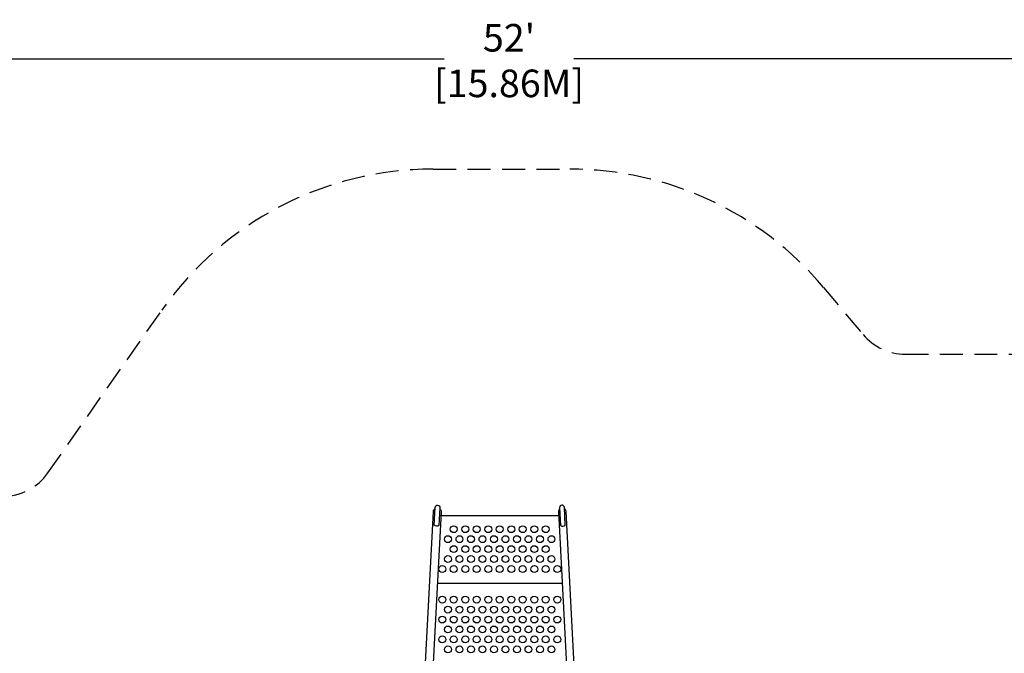
# Model space of a CAD drawing. Extents: x 189 to 851, y 406 to 811.
# Drawn here: x 432 to 646, y 674 to 811 of the extents above; entities that cross this region are included whole.
import ezdxf

# ---------------------------------------------------------------- set-up
doc = ezdxf.new("R2010")
doc.units = 0
doc.header["$LTSCALE"] = 10
doc.header["$MEASUREMENT"] = 0
doc.linetypes.add('DASHED', pattern=[0.75, 0.5, -0.25])
doc.layers.get('Defpoints').update_dxf_attribs({"linetype": 'CONTINUOUS'})
for name, color, linetype in [('PW_DIMS_ASTM', 30, 'CONTINUOUS'), ('PW_FallZone_ASTM', 30, 'DASHED'), ('PW_STRUCTURE', 140, 'CONTINUOUS')]:
    doc.layers.add(name, color=color, linetype=linetype)
doc.styles.add('PW-DIMS', font='arial.ttf', dxfattribs={"width": 0.8, "height": 6})
doc.dimstyles.new('PW-DETAIL', dxfattribs={"dimtxt": 8, "dimasz": 8, "dimexe": 3, "dimexo": 2, "dimgap": 1.5, "dimtad": 0, "dimtih": 1, "dimtoh": 1, "dimrnd": 1, "dimzin": 12, "dimdsep": 46, "dimlunit": 3, "dimtxsty": 'PW-DIMS', "dimcen": 0.03, "dimse1": 1, "dimse2": 1, "dimclrd": 256, "dimclre": 256, "dimclrt": 256, "dimadec": 0, "dimazin": 0, "dimtfac": 0.2, "dimtix": 1, "dimtofl": 0, "dimtmove": 0, "dimatfit": 3, "dimfxl": 1, "dimtolj": 1, "dimtzin": 0, "dimarcsym": 0})

# ---------------------------------------------------------------- blocks, each defined once
blk = doc.blocks.new('*D4')
at = {"layer": 'Defpoints', "color": 0, "transparency": 16777216}
for p in [(850.37, 802.91), (226.37, 778.92), (850.37, 778.92)]:
    blk.add_point(p, dxfattribs=at)
at = {"layer": 'PW_DIMS_ASTM', "lineweight": -2, "transparency": 16777216}
for p, q in [((234.37, 802.91), (524.27, 802.91)), ((842.37, 802.91), (552.47, 802.91))]:
    blk.add_line(p, q, dxfattribs=at)
at = {"layer": 'PW_DIMS_ASTM', "transparency": 16777216}
for points in [[(234.37, 804.24), (234.37, 801.57), (226.37, 802.91)], [(842.37, 804.24), (842.37, 801.57), (850.37, 802.91)]]:
    blk.add_solid(points, dxfattribs=at)
at = {"layer": 'PW_DIMS_ASTM', "transparency": 16777216, "char_height": 6, "attachment_point": 5, "style": 'PW-DIMS'}
for s, insert in [("\\A1;52'", (538.37, 807.47)), ('\\A1;[15.86M]', (538.37, 797.56))]:
    blk.add_mtext(s, dxfattribs=dict(at, insert=insert))

msp = doc.modelspace()

# ---------------------------------------------------------------- linework, layer by layer
at = {"layer": 'PW_FallZone_ASTM'}
msp.add_lwpolyline([(428.287, 707.748, 0.2446984), (438.116, 712.865), (462.872, 748.219, -0.2446984), (521.851, 778.922), (551.577, 778.922, -0.2216947), (606.732, 753.203), (615.34, 742.945, 0.2216947), (624.533, 738.658), (759.811, 738.658, -0.1989124), (810.722, 717.57), (829.282, 699.01, -0.1989124), (850.37, 648.099), (850.37, 628.107, -0.1316525), (840.724, 592.107), (796.155, 514.911)], format="xyb", dxfattribs=at)
at = {"layer": 'PW_STRUCTURE'}
for points, elevation in [([(517.626, 622.169), (521.938, 704.469, -0.229613), (522.288, 705.104, -0.229613)], 48), ([(523.315, 705.049, -0.2293065), (523.596, 704.383), (519.283, 622.082)], 48), ([(549.385, 705.049, 0.2293065), (549.105, 704.383), (553.417, 622.082)], 48), ([(555.075, 622.169), (550.762, 704.469, 0.229613), (550.413, 705.104, 0.229613)], 48), ([(475.388, 589.079, -0.1547702), (376.775, 687.692)], 132), ([(601.216, 589.078, 0.1563595), (699.83, 687.692, 0.1563595)], 132)]:
    msp.add_lwpolyline(points, format="xyb", dxfattribs=dict(at, elevation=elevation))
at = {"layer": 'PW_STRUCTURE', "elevation": 48}
for points in [[(522.096, 701.454), (522.301, 705.351, -0.9999854), (523.328, 705.297), (523.124, 701.4, -0.2992503)], [(550.604, 701.454), (550.4, 705.351, 0.9999854), (549.372, 705.297), (549.577, 701.4, 0.2992503)]]:
    msp.add_lwpolyline(points, format="xyb", close=True, dxfattribs=at)
for points in [[(549.149, 703.541), (523.552, 703.541)], [(549.922, 688.791), (522.779, 688.791)]]:
    msp.add_lwpolyline(points, dxfattribs=at)
at = {"layer": 'PW_STRUCTURE'}
for centre in [(526.35, 700.61, 48), (528.85, 700.61, 48), (531.35, 700.61, 48), (533.85, 700.61, 48), (536.35, 700.61, 48), (538.85, 700.61, 48), (541.35, 700.61, 48), (543.85, 700.61, 48), (546.35, 700.61, 48), (525.1, 698.444, 48), (527.6, 698.444, 48), (530.1, 698.444, 48), (532.6, 698.444, 48), (535.1, 698.444, 48), (537.6, 698.444, 48), (540.1, 698.444, 48), (542.6, 698.444, 48), (545.1, 698.444, 48), (547.6, 698.444, 48), (526.35, 696.278, 48), (528.85, 696.278, 48), (531.35, 696.278, 48), (533.85, 696.278, 48), (536.35, 696.278, 48), (538.85, 696.278, 48), (541.35, 696.278, 48), (543.85, 696.278, 48), (546.35, 696.278, 48), (525.1, 694.112, 48), (527.6, 694.112, 48), (530.1, 694.112, 48), (532.6, 694.112, 48), (535.1, 694.112, 48), (537.6, 694.112, 48), (540.1, 694.112, 48), (542.6, 694.112, 48), (545.1, 694.112, 48), (547.6, 694.112, 48), (523.85, 691.946, 48), (526.35, 691.946, 48), (528.85, 691.946, 48), (531.35, 691.946, 48), (533.85, 691.946, 48), (536.35, 691.946, 48), (538.85, 691.946, 48), (541.35, 691.946, 48), (543.85, 691.946, 48), (546.35, 691.946, 48), (548.85, 691.946, 48), (523.85, 685.302, 48), (526.35, 685.302, 48), (528.85, 685.302, 48), (531.35, 685.302, 48), (533.85, 685.302, 48), (536.35, 685.302, 48), (538.85, 685.302, 48), (541.35, 685.302, 48), (543.85, 685.302, 48), (546.35, 685.302, 48), (548.85, 685.302, 48), (525.1, 683.136, 48), (527.6, 683.136, 48), (530.1, 683.136, 48), (532.6, 683.136, 48), (535.1, 683.136, 48), (537.6, 683.136, 48), (540.1, 683.136, 48), (542.6, 683.136, 48), (545.1, 683.136, 48), (547.6, 683.136, 48), (523.85, 680.97, 48), (526.35, 680.97, 48), (528.85, 680.97, 48), (531.35, 680.97, 48), (533.85, 680.97, 48), (536.35, 680.97, 48), (538.85, 680.97, 48), (541.35, 680.97, 48), (543.85, 680.97, 48), (546.35, 680.97, 48), (548.85, 680.97, 48), (525.1, 678.804, 48), (527.6, 678.804, 48), (530.1, 678.804, 48), (532.6, 678.804, 48), (535.1, 678.804, 48), (537.6, 678.804, 48), (540.1, 678.804, 48), (542.6, 678.804, 48), (545.1, 678.804, 48), (547.6, 678.804, 48), (523.85, 676.638, 48), (526.35, 676.638, 48), (528.85, 676.638, 48), (531.35, 676.638, 48), (533.85, 676.638, 48), (536.35, 676.638, 48), (538.85, 676.638, 48), (541.35, 676.638, 48), (543.85, 676.638, 48), (546.35, 676.638, 48), (548.85, 676.638, 48), (525.1, 674.472, 48), (527.6, 674.472, 48), (530.1, 674.472, 48), (532.6, 674.472, 48), (535.1, 674.472, 48), (537.6, 674.472, 48), (540.1, 674.472, 48), (542.6, 674.472, 48), (545.1, 674.472, 48), (547.6, 674.472, 48)]:
    msp.add_circle(centre, 0.75, dxfattribs=at)

# ---------------------------------------------------------------- dimensions: what is measured, and where the dimension line sits
at = {"layer": 'PW_DIMS_ASTM'}
dim = msp.add_linear_dim(base=(850.37, 802.907), p1=(226.37, 778.922), p2=(850.37, 778.922), dimstyle='PW-DETAIL', override={"dimpost": '\\X'}, dxfattribs=at)
dim.commit()
dim.dimension.update_dxf_attribs({"geometry": '*D4', "text_midpoint": (538.37, 802.907)})

doc.saveas('drawing.dxf')
